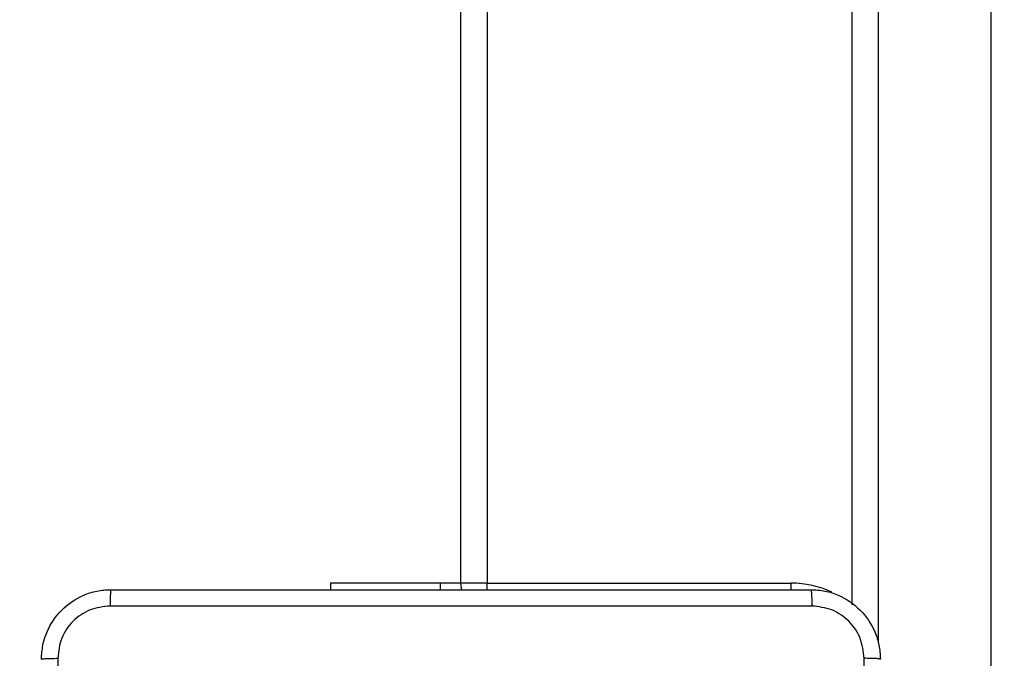
# Model space of a CAD drawing. Units: inches. Extents: x 9372 to 11195, y -4060 to -2766.
# Drawn here: x 10161 to 10172, y -3429 to -3422 of the extents above; entities that cross this region are included whole.
import ezdxf

# ---------------------------------------------------------------- set-up
doc = ezdxf.new("R2010")
doc.units = ezdxf.units.IN
doc.header["$MEASUREMENT"] = 0
doc.layers.add('VP-DIM', color=7, linetype='Continuous')
doc.layers.add('VP-EQ', color=7, linetype='Continuous', true_color=0x8a3492, plot=False)
doc.styles.get("Standard").update_dxf_attribs({"font": 'arial.ttf'})
doc.dimstyles.get("Standard").update_dxf_attribs({"dimtxt": 14, "dimasz": 20, "dimexe": 20, "dimexo": 50, "dimgap": 20, "dimtad": 0, "dimdec": 0, "dimzin": 0, "dimdsep": 46, "dimtxsty": 'Standard', "dimcen": -0.09, "dimadec": 0, "dimazin": 0, "dimtfac": 1, "dimtdec": 4, "dimtofl": 0, "dimtmove": 0, "dimatfit": 3, "dimfxl": 70, "dimfxlon": 1, "dimtolj": 1, "dimtzin": 0, "dimarcsym": 0})

# ---------------------------------------------------------------- blocks, each defined once
blk = doc.blocks.new('*D209')
at = {"layer": 'Defpoints', "color": 0}
for p in [(9763.218, -2785.916), (9763.218, -3507.329), (10972.78, -3544.304)]:
    blk.add_point(p, dxfattribs=at)
at = {"layer": 'VP-DIM', "color": 0, "lineweight": -2}
for p, q in [((9763.218, -2855.916), (9763.218, -2765.916)), ((10972.78, -2855.916), (10972.78, -2765.916)), ((9783.218, -2785.916), (10293.039, -2785.916)), ((10952.78, -2785.916), (10373.429, -2785.916))]:
    blk.add_line(p, q, dxfattribs=at)
at = {"layer": 'VP-DIM', "color": 0}
for points in [[(9783.218, -2782.583), (9783.218, -2789.25), (9763.218, -2785.916)], [(10952.78, -2789.25), (10952.78, -2782.583), (10972.78, -2785.916)]]:
    blk.add_solid(points, dxfattribs=at)
at = {"layer": 'VP-DIM', "color": 0, "insert": (10333.234, -2785.916), "char_height": 14, "attachment_point": 5}
blk.add_mtext('\\A1;1210', dxfattribs=at)
blk = doc.blocks.new('*D229')
at = {"layer": 'Defpoints', "color": 0}
for p in [(10770.78, -2830.519), (9912.824, -3437.554), (10770.78, -3521.404)]:
    blk.add_point(p, dxfattribs=at)
at = {"layer": 'VP-DIM', "color": 0, "lineweight": -2}
for p, q in [((9912.824, -2900.519), (9912.824, -2810.519)), ((10770.78, -2900.519), (10770.78, -2810.519)), ((9932.824, -2830.519), (10306.374, -2830.519)), ((10750.78, -2830.519), (10377.23, -2830.519))]:
    blk.add_line(p, q, dxfattribs=at)
at = {"layer": 'VP-DIM', "color": 0}
for points in [[(9932.824, -2827.186), (9932.824, -2833.852), (9912.824, -2830.519)], [(10750.78, -2833.852), (10750.78, -2827.186), (10770.78, -2830.519)]]:
    blk.add_solid(points, dxfattribs=at)
at = {"layer": 'VP-DIM', "color": 0, "insert": (10341.802, -2830.519), "char_height": 14, "attachment_point": 5}
blk.add_mtext('\\A1;860', dxfattribs=at)
blk = doc.blocks.new('WD1542_')
at = {"color": 7, "linetype": 'Continuous', "lineweight": 25}
for p, q in [((2968.948, 2138.334), (2968.948, 2093.953)), ((2970.548, 2131.887), (2970.548, 2093.968)), ((2974.748, 2131.639), (2971.248, 2131.639)), ((2974.748, 2067.439), (2974.748, 2131.639)), ((2974.748, 2131.639), (2975.048, 2131.639)), ((2975.048, 2131.639), (2975.048, 2067.439)), ((2975.048, 2131.639), (2975.285, 2131.639)), ((2975.285, 2131.639), (2976.548, 2131.639)), ((2976.548, 2131.639), (2976.548, 2131.714))]:
    blk.add_line(p, q, dxfattribs=at)
at = {"color": 8, "linetype": 'Continuous', "lineweight": 25}
for p, q in [((2970.248, 2093.953), (2970.248, 2132.325)), ((2971.248, 2131.715), (2971.248, 2131.639)), ((2974.748, 2131.715), (2974.748, 2131.639)), ((2975.285, 2131.639), (2975.285, 2131.714))]:
    blk.add_line(p, q, dxfattribs=at)
at = {"color": 7, "linetype": 'Continuous', "lineweight": 25, "flags": 128}
blk.add_lwpolyline([(2975.038, 2131.715), (2975.042, 2131.697), (2975.048, 2131.639)], dxfattribs=at)
at = {"color": 8, "linetype": 'Continuous', "lineweight": 25}
blk.add_arc((2971.248, 2132.739), 1.1, 244.8905, 270, dxfattribs=at)
at = {"color": 7, "linetype": 'Continuous', "lineweight": 25}
for points, knots in [([(2979.685, 2132.503), (2979.685, 2133.4), (2979.685, 2135.192), (2979.685, 2137.885), (2979.685, 2139.678), (2979.685, 2140.575)], [0, 0, 0, 0, 0.333336, 0.666664, 1, 1, 1, 1]), ([(2970.411, 2136.539), (2970.411, 2135.866), (2970.411, 2134.52), (2970.411, 2133.175), (2970.411, 2132.503)], [0, 0, 0, 0, 0.499992, 1, 1, 1, 1]), ([(2970.223, 2132.514), (2970.226, 2132.512), (2970.232, 2132.51), (2970.274, 2132.506), (2970.336, 2132.504), (2970.386, 2132.503), (2970.411, 2132.503)], [0, 0, 0, 0, 0.249951, 0.499887, 0.749603, 1, 1, 1, 1]), ([(2971.023, 2131.714), (2970.968, 2131.717), (2970.861, 2131.723), (2970.661, 2131.788), (2970.443, 2131.934), (2970.297, 2132.152), (2970.233, 2132.352), (2970.226, 2132.459), (2970.223, 2132.514)], [0, 0, 0, 0, 0.130545, 0.257578, 0.500017, 0.742671, 0.869631, 1, 1, 1, 1]), ([(2970.411, 2132.503), (2970.42, 2132.424), (2970.438, 2132.267), (2970.577, 2132.068), (2970.776, 2131.929), (2970.934, 2131.911), (2971.012, 2131.902)], [0, 0, 0, 0, 0.249957, 0.500055, 0.749968, 1, 1, 1, 1]), ([(2979.873, 2132.514), (2979.87, 2132.459), (2979.863, 2132.352), (2979.799, 2132.152), (2979.653, 2131.934), (2979.435, 2131.788), (2979.235, 2131.723), (2979.128, 2131.717), (2979.073, 2131.714)], [0, 0, 0, 0, 0.130359, 0.257319, 0.499987, 0.742412, 0.869442, 1, 1, 1, 1]), ([(2979.084, 2131.902), (2979.162, 2131.911), (2979.32, 2131.929), (2979.519, 2132.068), (2979.658, 2132.267), (2979.676, 2132.424), (2979.685, 2132.503)], [0, 0, 0, 0, 0.2500283, 0.4999405, 0.7500413, 1, 1, 1, 1]), ([(2979.873, 2132.514), (2979.87, 2132.512), (2979.865, 2132.51), (2979.822, 2132.506), (2979.76, 2132.504), (2979.71, 2132.503), (2979.685, 2132.503)], [0, 0, 0, 0, 0.250404, 0.500133, 0.750066, 1, 1, 1, 1]), ([(2971.012, 2131.902), (2971.909, 2131.902), (2973.702, 2131.902), (2976.394, 2131.902), (2978.187, 2131.902), (2979.084, 2131.902)], [0, 0, 0, 0, 0.333336, 0.666664, 1, 1, 1, 1]), ([(2971.023, 2131.714), (2971.022, 2131.717), (2971.019, 2131.722), (2971.015, 2131.765), (2971.013, 2131.827), (2971.013, 2131.877), (2971.012, 2131.902)], [0, 0, 0, 0, 0.250405, 0.500147, 0.750069, 1, 1, 1, 1]), ([(2979.073, 2131.714), (2979.074, 2131.717), (2979.077, 2131.723), (2979.081, 2131.765), (2979.083, 2131.827), (2979.083, 2131.877), (2979.084, 2131.902)], [0, 0, 0, 0, 0.2499552, 0.4998915, 0.7496168, 1, 1, 1, 1]), ([(2979.073, 2131.714), (2978.179, 2131.714), (2976.391, 2131.714), (2973.705, 2131.714), (2971.917, 2131.714), (2971.023, 2131.714)], [0, 0, 0, 0, 0.333296, 0.666701, 1, 1, 1, 1])]:
    blk.add_open_spline(points, degree=3, knots=knots, dxfattribs=at)
blk = doc.blocks.new('WD1542 2D_')
at = {"rotation": 180}
blk.add_blockref('WD1542_', (13140.989, -1296.765), dxfattribs=at)

msp = doc.modelspace()

# ---------------------------------------------------------------- block references
at = {"layer": 'VP-EQ', "color": 0}
msp.add_blockref('WD1542 2D_', (0, 0), dxfattribs=at)

# ---------------------------------------------------------------- dimensions: what is measured, and where the dimension line sits
at = {"layer": 'VP-DIM', "color": 0}
dim = msp.add_linear_dim(base=(9763.218, -2785.916), p1=(10972.78, -3544.304), p2=(9763.218, -3507.329), dimstyle='Standard', dxfattribs=at)
dim.commit()
dim.dimension.update_dxf_attribs({"geometry": '*D209', "text_midpoint": (10333.234, -2785.916), "dimtype": 160})
dim = msp.add_linear_dim(base=(10770.78, -2830.519), p1=(9912.824, -3437.554), p2=(10770.78, -3521.404), text='860', dimstyle='Standard', dxfattribs=at)
dim.commit()
dim.dimension.update_dxf_attribs({"geometry": '*D229', "text_midpoint": (10341.802, -2830.519)})

doc.saveas('drawing.dxf')
